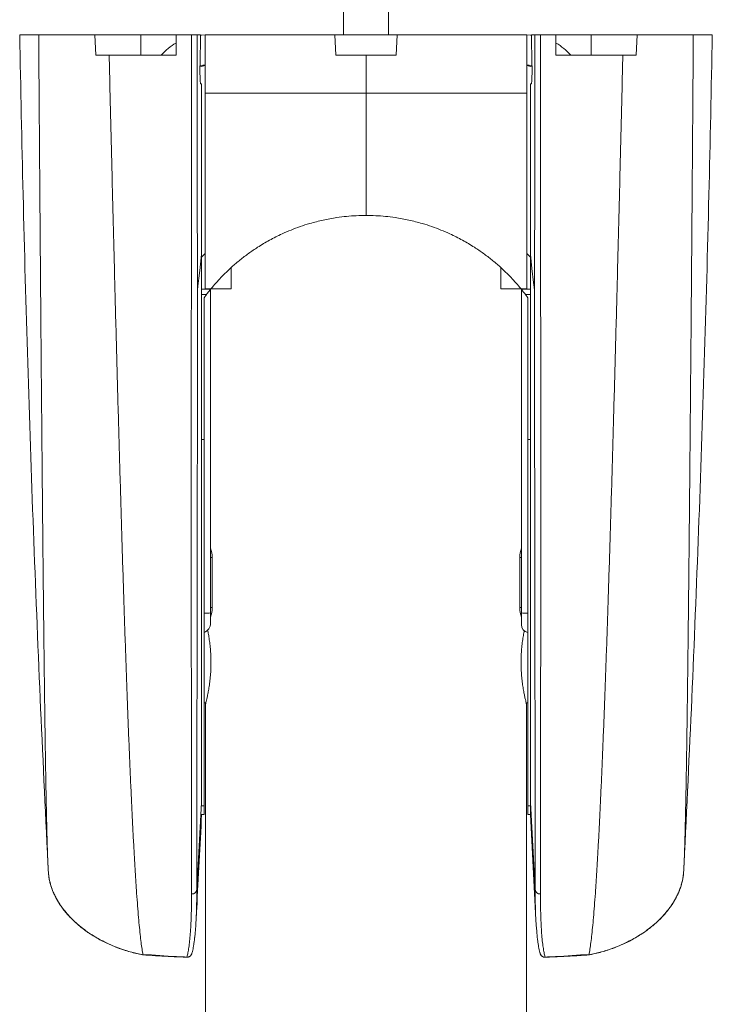
# Model space of a CAD drawing. Units: millimetres. Extents: x -859 to 1217, y -783 to 968.
# Drawn here: x -47 to 22, y 816 to 914 of the extents above; entities that cross this region are included whole.
import ezdxf

# ---------------------------------------------------------------- set-up
doc = ezdxf.new("R2010")
doc.units = ezdxf.units.MM

msp = doc.modelspace()

# ---------------------------------------------------------------- linework, layer by layer
at = {"color": 7, "linetype": 'Continuous', "lineweight": 0}
for p, q in [((-14.505, 931.738), (-14.505, 912.263)), ((-10.005, 912.263), (-10.005, 931.738)), ((-39.31, 912.263), (-39.205, 910.263)), ((-34.705, 912.263), (-39.293, 912.263)), ((-34.705, 910.263), (-34.705, 912.263)), ((-31.205, 910.263), (-31.205, 912.263)), ((-31.205, 912.263), (-29.676, 912.263)), ((-29.107, 912.263), (-28.78, 912.263)), ((-28.817, 909.299), (-28.78, 912.263)), ((-15.36, 912.263), (-15.255, 910.263)), ((-9.167, 912.263), (-15.343, 912.263)), ((-9.255, 910.263), (-9.15, 912.263)), ((4.269, 912.263), (4.307, 909.299)), ((4.269, 912.263), (4.597, 912.263)), ((5.166, 912.263), (6.695, 912.263)), ((6.695, 912.263), (6.695, 910.263)), ((10.195, 910.263), (10.195, 912.263)), ((10.195, 912.263), (14.782, 912.263)), ((14.695, 910.263), (14.8, 912.263)), ((-28.655, 907.404), (-28.748, 907.404)), ((-28.655, 890.357), (-28.655, 907.404)), ((4.145, 890.357), (4.145, 907.404)), ((4.238, 907.404), (4.145, 907.404)), ((-28.305, 890.457), (-28.655, 890.103)), ((-28.655, 835.709), (-28.655, 890.357)), ((4.145, 890.103), (3.795, 890.457)), ((4.145, 835.709), (4.145, 890.357)), ((-27.755, 886.903), (-27.755, 854.626)), ((-25.705, 886.941), (-27.724, 886.941)), ((3.214, 886.941), (1.195, 886.941)), ((3.245, 854.621), (3.245, 886.903)), ((-28.405, 886.061), (-28.172, 886.373)), ((-28.405, 871.924), (-28.405, 886.061)), ((3.662, 886.373), (3.895, 886.061)), ((3.895, 886.061), (3.895, 871.924)), ((-28.655, 871.924), (-28.405, 871.924)), ((-28.405, 871.924), (-28.405, 835.378)), ((3.895, 871.924), (4.145, 871.924)), ((3.895, 871.924), (3.895, 835.378)), ((-27.605, 855.141), (-27.605, 860.141)), ((3.095, 860.141), (3.095, 855.141)), ((-27.755, 854.626), (-27.755, 853.6)), ((3.245, 853.449), (3.245, 854.621)), ((-28.405, 845.663), (-28.23, 845.663)), ((3.72, 845.663), (3.895, 845.663)), ((-28.255, 845.563), (-28.255, 807.888)), ((3.745, 804.484), (3.745, 845.563)), ((-29.141, 827.028), (-28.655, 835.709)), ((-28.655, 835.709), (-28.655, 835.378)), ((-28.655, 835.378), (-28.405, 835.378)), ((-28.405, 834.514), (-28.405, 835.378)), ((4.145, 835.378), (3.895, 835.378)), ((3.895, 834.514), (3.895, 835.378)), ((4.631, 827.028), (4.145, 835.709)), ((-28.655, 834.514), (-28.405, 834.514)), ((3.895, 834.514), (4.145, 834.514)), ((4.145, 834.514), (4.696, 824.003)), ((-43.99, 829.609), (-43.978, 829.352)), ((19.468, 829.352), (19.48, 829.609)), ((-43.938, 828.688), (-43.938, 828.688)), ((19.428, 828.688), (19.428, 828.688)), ((-34.54, 820.523), (-34.509, 820.526)), ((-34.509, 820.526), (-34.507, 820.531)), ((9.999, 820.526), (9.997, 820.531)), ((10.029, 820.523), (9.999, 820.526))]:
    msp.add_line(p, q, dxfattribs=at)
at = {"color": 8, "linetype": 'Continuous', "lineweight": 0}
for p, q in [((-28.655, 886.895), (-27.761, 886.895)), ((3.251, 886.895), (4.145, 886.895)), ((-28.172, 886.373), (-28.655, 886.373)), ((4.145, 886.373), (3.662, 886.373)), ((-27.755, 860.141), (-27.605, 860.141)), ((3.245, 860.141), (3.095, 860.141)), ((-27.755, 855.141), (-27.605, 855.141)), ((3.245, 855.141), (3.095, 855.141)), ((-30.129, 820.285), (-30.117, 820.292)), ((5.607, 820.292), (5.619, 820.284))]:
    msp.add_line(p, q, dxfattribs=at)
at = {"color": 7, "linetype": 'Continuous', "lineweight": 0, "flags": 128}
for points in [[(-28.782, 912.236), (-28.674, 912.245), (-28.205, 912.263)], [(3.695, 912.263), (4.164, 912.245), (4.271, 912.236)], [(-28.821, 909.2), (-28.543, 909.244), (-28.306, 909.262)], [(3.796, 909.262), (4.032, 909.244), (4.308, 909.2)], [(-29.06, 886.838), (-29.018, 887.208), (-28.927, 887.996), (-28.836, 888.783), (-28.655, 890.357)], [(4.145, 890.357), (4.305, 888.965), (4.465, 887.573), (4.55, 886.838)]]:
    msp.add_lwpolyline(points, dxfattribs=at)
at = {"color": 7, "linetype": 'Continuous', "lineweight": 0}
for centre, radius, start, end in [((-28.205, 906.263), 6, 120.05668, 138.08316), ((3.695, 906.263), 6, 41.95761, 59.90473), ((-27.705, 905.763), 3.5, 99.88291, 108.63449), ((3.195, 905.763), 3.5, 71.34745, 80.09875), ((-12.255, 874.263), 20, 140.66311, 140.83303), ((-12.255, 874.263), 20, 39.16697, 39.33689), ((-30.605, 860.141), 3, 0, 18.19487), ((6.095, 860.141), 3, 161.80513, 180), ((-28.279, 858.561), 3.97, 268.1767, 277.58087), ((-30.605, 855.141), 3, 341.80513, 0), ((6.095, 855.141), 3, 180, 198.19487), ((3.752, 858.929), 4.338, 263.28428, 271.88505), ((-28.755, 853.6), 1, 290.48732, 0), ((4.045, 853.449), 0.8, 180, 259.19308), ((-29.629, 827.07), 0.49, 265.43867, 355.03259), ((50.275, 826.609), 45.647, 179.47397, 185.46089), ((5.119, 827.07), 0.49, 184.96717, 274.55837)]:
    msp.add_arc(centre, radius, start, end, dxfattribs=at)
at = {"color": 8, "linetype": 'Continuous', "lineweight": 0}
for centre, start, end in [((-30.102, 820.789), 268.26811, 345.1225), ((5.592, 820.789), 194.95632, 271.73966)]:
    msp.add_arc(centre, 0.497, start, end, dxfattribs=at)
at = {"color": 7, "linetype": 'Continuous', "lineweight": 0}
for points, knots in [([(-46.808, 912.263), (-46.702, 906.95), (-46.484, 896.052), (-46.023, 879.574), (-45.453, 862.828), (-44.787, 846.191), (-44.256, 835.138), (-43.993, 829.664)], [0, 0, 0, 0, 0.192898, 0.395626, 0.598352, 0.801071, 1, 1, 1, 1]), ([(-46.802, 912.263), (-46.797, 912.263), (-46.786, 912.263), (-46.638, 912.263), (-46.409, 912.263), (-46.094, 912.263), (-45.699, 912.263), (-45.298, 912.263), (-45.015, 912.263), (-44.914, 912.263)], [0, 0, 0, 0, 0.126962, 0.283856, 0.440756, 0.597658, 0.754561, 0.911462, 1, 1, 1, 1]), ([(-44.914, 912.263), (-44.906, 911.143), (-44.889, 908.906), (-44.865, 905.589), (-44.84, 902.311), (-44.816, 899.076), (-44.791, 895.884), (-44.767, 892.739), (-44.742, 889.537), (-44.715, 886.288), (-44.689, 882.999), (-44.662, 879.775), (-44.635, 876.617), (-44.608, 873.53), (-44.581, 870.516), (-44.554, 867.58), (-44.527, 864.726), (-44.5, 861.957), (-44.473, 859.295), (-44.447, 856.74), (-44.42, 854.295), (-44.394, 851.948), (-44.367, 849.686), (-44.34, 847.514), (-44.314, 845.438), (-44.287, 843.471), (-44.26, 841.617), (-44.233, 839.889), (-44.206, 838.285), (-44.18, 836.805), (-44.153, 835.439), (-44.127, 834.18), (-44.1, 833.031), (-44.073, 831.996), (-44.046, 831.082), (-44.019, 830.291), (-43.992, 829.626), (-43.965, 829.077), (-43.947, 828.818), (-43.938, 828.688)], [0, 0, 0, 0, 0.025638, 0.05119, 0.076662, 0.102061, 0.127397, 0.15268, 0.17792, 0.205645, 0.233343, 0.261027, 0.288712, 0.316403, 0.344097, 0.371788, 0.399473, 0.427147, 0.454806, 0.481952, 0.509077, 0.536179, 0.563255, 0.590793, 0.618296, 0.645761, 0.673181, 0.700554, 0.727393, 0.754199, 0.780985, 0.807765, 0.835099, 0.862454, 0.889845, 0.917285, 0.944784, 0.972353, 1, 1, 1, 1]), ([(-44.914, 912.263), (-44.894, 912.263), (-44.855, 912.263), (-44.68, 912.263), (-44.407, 912.263), (-44.01, 912.263), (-43.489, 912.263), (-42.878, 912.263), (-42.191, 912.263), (-41.448, 912.263), (-40.708, 912.263), (-39.992, 912.263), (-39.537, 912.263), (-39.31, 912.263)], [0, 0, 0, 0, 0.090216, 0.180642, 0.270807, 0.370539, 0.470638, 0.5704, 0.664591, 0.759043, 0.853309, 0.92665, 1, 1, 1, 1]), ([(-31.24, 912.263), (-31.497, 912.263), (-32.649, 912.263), (-33.797, 912.263), (-34.688, 912.263)], [0, 0, 0, 0, 0.223567, 1, 1, 1, 1]), ([(-29.668, 826.582), (-29.668, 826.971), (-29.67, 827.75), (-29.671, 829.031), (-29.673, 830.393), (-29.674, 831.844), (-29.675, 833.379), (-29.676, 834.999), (-29.677, 836.7), (-29.678, 838.513), (-29.679, 840.44), (-29.68, 842.484), (-29.681, 844.612), (-29.681, 846.785), (-29.682, 848.999), (-29.683, 851.247), (-29.683, 853.565), (-29.683, 855.95), (-29.683, 858.4), (-29.683, 860.914), (-29.683, 863.489), (-29.683, 866.166), (-29.683, 868.947), (-29.683, 871.833), (-29.683, 874.778), (-29.683, 877.822), (-29.683, 880.968), (-29.682, 884.215), (-29.682, 887.516), (-29.681, 890.867), (-29.68, 894.289), (-29.68, 897.782), (-29.679, 901.344), (-29.678, 904.948), (-29.677, 908.585), (-29.676, 911.038), (-29.676, 912.263)], [0, 0, 0, 0, 0.028191, 0.056393, 0.084596, 0.112787, 0.140977, 0.169178, 0.197379, 0.22557, 0.255203, 0.284848, 0.314493, 0.344126, 0.372312, 0.400508, 0.428704, 0.45689, 0.485074, 0.513269, 0.541463, 0.569647, 0.599211, 0.628786, 0.658361, 0.687925, 0.71878, 0.749656, 0.780538, 0.811414, 0.84227, 0.873802, 0.905355, 0.936915, 0.968468, 1, 1, 1, 1]), ([(-29.676, 912.263), (-29.622, 912.263), (-29.516, 912.263), (-29.353, 912.263), (-29.207, 912.263), (-29.141, 912.263), (-29.107, 912.263)], [0, 0, 0, 0, 0.247656, 0.495292, 0.743384, 1, 1, 1, 1]), ([(-29.107, 912.263), (-29.107, 911.943), (-29.107, 910.34), (-29.107, 907.726), (-29.105, 904.438), (-29.102, 901.427), (-29.097, 898.445), (-29.091, 895.497), (-29.085, 892.904), (-29.078, 890.869), (-29.074, 889.518), (-29.07, 888.619), (-29.068, 888.022), (-29.066, 887.624), (-29.064, 887.359), (-29.063, 887.182), (-29.063, 887.065), (-29.062, 886.987), (-29.062, 886.935), (-29.061, 886.901), (-29.061, 886.879), (-29.061, 886.864), (-29.061, 886.854), (-29.061, 886.848), (-29.061, 886.844), (-29.061, 886.841), (-29.06, 886.839), (-29.06, 886.838), (-29.06, 886.838), (-29.06, 886.838), (-29.06, 886.838), (-29.06, 886.838)], [0, 0, 0, 0, 0.036294, 0.181484, 0.297909, 0.414395, 0.530898, 0.647376, 0.763794, 0.841886, 0.894147, 0.929129, 0.952545, 0.968219, 0.97871, 0.985732, 0.990432, 0.993579, 0.995687, 0.997098, 0.998045, 0.99868, 0.999107, 0.999395, 0.999591, 0.999723, 0.999815, 0.999909, 0.999947, 0.999979, 1, 1, 1, 1]), ([(-28.305, 906.463), (-28.305, 907.428), (-28.305, 909.351), (-28.305, 911.295), (-28.305, 912.263)], [0, 0, 0, 0, 0.5015454, 1, 1, 1, 1]), ([(-28.305, 912.263), (-27.665, 912.263), (-26.384, 912.263), (-24.438, 912.263), (-22.476, 912.263), (-20.309, 912.263), (-17.937, 912.263), (-16.22, 912.263), (-15.36, 912.263)], [0, 0, 0, 0, 0.1515153, 0.3030323, 0.4552561, 0.6074808, 0.8035486, 1, 1, 1, 1]), ([(-9.15, 912.263), (-8.319, 912.263), (-6.656, 912.263), (-4.327, 912.263), (-2.164, 912.263), (-0.164, 912.263), (1.825, 912.263), (3.138, 912.263), (3.795, 912.263)], [0, 0, 0, 0, 0.189908, 0.380166, 0.534755, 0.689341, 0.844672, 1, 1, 1, 1]), ([(3.795, 906.463), (3.795, 907.421), (3.795, 909.344), (3.795, 911.288), (3.795, 912.263)], [0, 0, 0, 0, 0.498102, 1, 1, 1, 1]), ([(4.55, 886.838), (4.55, 886.838), (4.55, 886.838), (4.55, 886.838), (4.55, 886.839), (4.551, 886.847), (4.551, 886.884), (4.553, 887.041), (4.556, 887.684), (4.563, 889.309), (4.571, 891.843), (4.58, 895.017), (4.587, 898.318), (4.592, 901.748), (4.595, 905.218), (4.597, 908.721), (4.597, 911.083), (4.597, 912.263)], [0, 0, 0, 0, 0.0000271, 0.0000623, 0.0001301, 0.0003751, 0.0013477, 0.0052206, 0.0206953, 0.0825801, 0.2064071, 0.3302417, 0.4641312, 0.5981089, 0.7321197, 0.8661045, 1, 1, 1, 1]), ([(4.597, 912.263), (4.631, 912.263), (4.7, 912.263), (4.852, 912.263), (5.015, 912.263), (5.117, 912.263), (5.166, 912.263)], [0, 0, 0, 0, 0.260685, 0.521661, 0.775704, 1, 1, 1, 1]), ([(5.166, 912.263), (5.166, 911.064), (5.167, 908.664), (5.168, 905.103), (5.168, 901.575), (5.169, 898.086), (5.17, 894.614), (5.171, 891.162), (5.171, 887.734), (5.172, 884.358), (5.172, 881.038), (5.173, 877.892), (5.173, 874.917), (5.173, 872.105), (5.173, 869.347), (5.173, 866.643), (5.173, 863.997), (5.173, 861.41), (5.173, 858.883), (5.173, 856.38), (5.173, 853.906), (5.172, 851.468), (5.172, 849.105), (5.171, 846.856), (5.171, 844.718), (5.17, 842.688), (5.169, 840.733), (5.168, 838.855), (5.167, 837.057), (5.166, 835.338), (5.165, 833.701), (5.164, 832.122), (5.163, 830.607), (5.161, 829.164), (5.159, 827.81), (5.158, 826.991), (5.158, 826.582)], [0, 0, 0, 0, 0.0308581, 0.0617355, 0.0926193, 0.1234965, 0.1543545, 0.1858848, 0.2174361, 0.2489943, 0.2805453, 0.3120753, 0.3402664, 0.3684676, 0.3966688, 0.42486, 0.4530511, 0.4812523, 0.5094534, 0.5376444, 0.5671958, 0.5967593, 0.6263226, 0.6558739, 0.6840715, 0.7122796, 0.7404876, 0.7686852, 0.7968837, 0.8250928, 0.8533018, 0.8815, 0.9111188, 0.94075, 0.9703814, 1, 1, 1, 1]), ([(10.178, 912.263), (9.315, 912.263), (8.168, 912.263), (7.016, 912.263), (6.729, 912.263)], [0, 0, 0, 0, 0.751242, 1, 1, 1, 1]), ([(14.8, 912.263), (15.094, 912.263), (15.683, 912.263), (16.515, 912.263), (17.305, 912.263), (18.034, 912.263), (18.69, 912.263), (19.254, 912.263), (19.71, 912.263), (20.056, 912.263), (20.261, 912.263), (20.368, 912.263), (20.392, 912.263), (20.403, 912.263)], [0, 0, 0, 0, 0.095142, 0.190427, 0.285498, 0.383337, 0.48144, 0.579208, 0.677282, 0.775707, 0.87381, 0.936903, 1, 1, 1, 1]), ([(20.403, 912.263), (20.395, 911.143), (20.379, 908.906), (20.355, 905.589), (20.33, 902.311), (20.306, 899.076), (20.281, 895.884), (20.257, 892.739), (20.231, 889.537), (20.205, 886.288), (20.178, 882.999), (20.151, 879.775), (20.124, 876.617), (20.098, 873.53), (20.071, 870.516), (20.044, 867.58), (20.017, 864.726), (19.99, 861.957), (19.963, 859.295), (19.936, 856.74), (19.91, 854.295), (19.884, 851.948), (19.857, 849.686), (19.83, 847.514), (19.803, 845.438), (19.776, 843.471), (19.749, 841.617), (19.723, 839.889), (19.696, 838.285), (19.67, 836.805), (19.643, 835.439), (19.617, 834.18), (19.59, 833.031), (19.563, 831.996), (19.536, 831.082), (19.509, 830.291), (19.482, 829.626), (19.455, 829.077), (19.437, 828.818), (19.428, 828.688)], [0, 0, 0, 0, 0.025638, 0.05119, 0.076662, 0.102061, 0.127397, 0.15268, 0.17792, 0.205645, 0.233343, 0.261027, 0.288712, 0.316403, 0.344097, 0.371788, 0.399473, 0.427147, 0.454806, 0.481952, 0.509077, 0.536179, 0.563255, 0.590793, 0.618296, 0.645761, 0.673181, 0.700554, 0.727393, 0.754199, 0.780985, 0.807765, 0.835099, 0.862454, 0.889845, 0.917285, 0.944784, 0.972353, 1, 1, 1, 1]), ([(19.483, 829.664), (19.746, 835.138), (20.277, 846.191), (20.943, 862.828), (21.512, 879.574), (21.974, 896.052), (22.191, 906.95), (22.297, 912.263)], [0, 0, 0, 0, 0.198929, 0.401648, 0.604374, 0.807101, 1, 1, 1, 1]), ([(20.403, 912.263), (20.597, 912.263), (20.983, 912.263), (21.445, 912.263), (21.788, 912.263), (22.029, 912.263), (22.187, 912.263), (22.285, 912.263), (22.291, 912.263), (22.293, 912.263)], [0, 0, 0, 0, 0.171635, 0.343271, 0.514906, 0.643658, 0.772409, 0.901169, 1, 1, 1, 1]), ([(-37.883, 910.263), (-38.106, 910.263), (-38.554, 910.263), (-38.988, 910.263), (-39.205, 910.263)], [0, 0, 0, 0, 0.499366, 1, 1, 1, 1]), ([(-37.883, 910.263), (-37.855, 909.082), (-37.798, 906.721), (-37.714, 903.221), (-37.629, 899.761), (-37.544, 896.345), (-37.459, 892.973), (-37.375, 889.648), (-37.287, 886.263), (-37.197, 882.825), (-37.104, 879.343), (-37.011, 875.926), (-36.917, 872.578), (-36.824, 869.302), (-36.731, 866.101), (-36.638, 862.98), (-36.545, 859.943), (-36.452, 856.994), (-36.359, 854.155), (-36.267, 851.426), (-36.176, 848.811), (-36.084, 846.295), (-35.992, 843.867), (-35.9, 841.53), (-35.806, 839.29), (-35.713, 837.162), (-35.62, 835.15), (-35.527, 833.267), (-35.435, 831.512), (-35.344, 829.884), (-35.252, 828.373), (-35.16, 826.97), (-35.068, 825.678), (-34.974, 824.502), (-34.881, 823.45), (-34.787, 822.524), (-34.694, 821.726), (-34.601, 821.046), (-34.539, 820.703), (-34.507, 820.531)], [0, 0, 0, 0, 0.025449, 0.050841, 0.07618, 0.101473, 0.126728, 0.151953, 0.177156, 0.204863, 0.232565, 0.260273, 0.287998, 0.315743, 0.343503, 0.37127, 0.399039, 0.426803, 0.454557, 0.4818, 0.509023, 0.536223, 0.563394, 0.591024, 0.618614, 0.646157, 0.673646, 0.701077, 0.727962, 0.754803, 0.78161, 0.808396, 0.835717, 0.863038, 0.89037, 0.917725, 0.94511, 0.972533, 1, 1, 1, 1]), ([(-31.205, 910.263), (-31.774, 910.263), (-32.913, 910.263), (-34.595, 910.263), (-36.258, 910.263), (-37.341, 910.263), (-37.883, 910.263)], [0, 0, 0, 0, 0.2493233, 0.4986411, 0.7493259, 1, 1, 1, 1]), ([(-15.255, 910.263), (-14.756, 910.263), (-13.756, 910.263), (-12.756, 910.263), (-12.255, 910.263)], [0, 0, 0, 0, 0.4998243, 1, 1, 1, 1]), ([(-12.255, 906.463), (-12.255, 907.17), (-12.255, 908.432), (-12.255, 909.704), (-12.255, 910.263)], [0, 0, 0, 0, 0.559815, 1, 1, 1, 1]), ([(-12.255, 910.263), (-11.755, 910.263), (-10.754, 910.263), (-9.755, 910.263), (-9.255, 910.263)], [0, 0, 0, 0, 0.499823, 1, 1, 1, 1]), ([(6.695, 910.263), (7.264, 910.263), (8.403, 910.263), (10.085, 910.263), (11.748, 910.263), (12.831, 910.263), (13.373, 910.263)], [0, 0, 0, 0, 0.2493233, 0.4986411, 0.7493259, 1, 1, 1, 1]), ([(13.373, 910.263), (13.344, 909.082), (13.288, 906.721), (13.203, 903.221), (13.119, 899.761), (13.034, 896.345), (12.949, 892.973), (12.865, 889.648), (12.777, 886.263), (12.687, 882.825), (12.594, 879.343), (12.5, 875.926), (12.407, 872.578), (12.314, 869.302), (12.221, 866.101), (12.128, 862.98), (12.035, 859.943), (11.942, 856.994), (11.849, 854.155), (11.757, 851.426), (11.665, 848.811), (11.574, 846.295), (11.482, 843.867), (11.389, 841.53), (11.296, 839.29), (11.203, 837.162), (11.11, 835.15), (11.017, 833.267), (10.925, 831.512), (10.834, 829.884), (10.742, 828.373), (10.65, 826.97), (10.557, 825.678), (10.464, 824.502), (10.371, 823.45), (10.277, 822.524), (10.184, 821.726), (10.09, 821.046), (10.028, 820.703), (9.997, 820.531)], [0, 0, 0, 0, 0.025449, 0.050841, 0.07618, 0.101473, 0.126728, 0.151953, 0.177156, 0.204863, 0.232565, 0.260273, 0.287998, 0.315743, 0.343503, 0.37127, 0.399039, 0.426803, 0.454557, 0.4818, 0.509023, 0.536223, 0.563394, 0.591024, 0.618614, 0.646157, 0.673646, 0.701077, 0.727962, 0.754803, 0.78161, 0.808396, 0.835717, 0.863038, 0.89037, 0.917725, 0.94511, 0.972533, 1, 1, 1, 1]), ([(13.373, 910.263), (13.596, 910.263), (14.044, 910.263), (14.478, 910.263), (14.695, 910.263)], [0, 0, 0, 0, 0.4993759, 1, 1, 1, 1]), ([(-28.748, 907.404), (-28.754, 907.409), (-28.765, 907.42), (-28.78, 907.508), (-28.793, 907.646), (-28.804, 907.835), (-28.812, 908.068), (-28.818, 908.339), (-28.821, 908.641), (-28.821, 908.963), (-28.819, 909.187), (-28.817, 909.299)], [0, 0, 0, 0, 0.11121, 0.222414, 0.333625, 0.444838, 0.555947, 0.667053, 0.778024, 0.888996, 1, 1, 1, 1]), ([(4.307, 909.299), (4.308, 909.187), (4.311, 908.963), (4.311, 908.641), (4.308, 908.34), (4.302, 908.069), (4.294, 907.836), (4.283, 907.647), (4.27, 907.51), (4.255, 907.42), (4.244, 907.409), (4.238, 907.404)], [0, 0, 0, 0, 0.1109029, 0.2218066, 0.3327065, 0.4436106, 0.5545306, 0.6654484, 0.7764724, 0.8874983, 1, 1, 1, 1]), ([(-12.255, 906.463), (-13.159, 906.463), (-14.965, 906.463), (-17.668, 906.463), (-20.36, 906.463), (-23.034, 906.463), (-25.688, 906.463), (-27.433, 906.463), (-28.305, 906.463)], [0, 0, 0, 0, 0.166737, 0.333292, 0.500008, 0.666734, 0.833284, 1, 1, 1, 1]), ([(-28.305, 886.941), (-28.305, 886.985), (-28.305, 888.025), (-28.305, 890.072), (-28.305, 893.116), (-28.305, 896.209), (-28.305, 899.345), (-28.305, 902.504), (-28.305, 904.881), (-28.305, 906.201), (-28.305, 906.463)], [0, 0, 0, 0, 0.007041, 0.166061, 0.325102, 0.484088, 0.642919, 0.801776, 0.960634, 1, 1, 1, 1]), ([(-12.255, 906.463), (-11.352, 906.463), (-9.545, 906.463), (-6.842, 906.463), (-4.15, 906.463), (-1.476, 906.463), (1.178, 906.463), (2.922, 906.463), (3.795, 906.463)], [0, 0, 0, 0, 0.166737, 0.333291, 0.500009, 0.666733, 0.833283, 1, 1, 1, 1]), ([(-12.255, 906.463), (-12.255, 905.314), (-12.255, 903.016), (-12.255, 899.828), (-12.255, 896.907), (-12.255, 895.144), (-12.255, 894.263)], [0, 0, 0, 0, 0.280306, 0.560416, 0.780291, 1, 1, 1, 1]), ([(3.795, 886.941), (3.795, 887.086), (3.795, 888.226), (3.795, 890.377), (3.795, 893.428), (3.795, 896.525), (3.795, 899.664), (3.795, 902.825), (3.795, 905.095), (3.795, 906.308), (3.795, 906.463)], [0, 0, 0, 0, 0.0230976, 0.1821302, 0.3411866, 0.5001907, 0.6590146, 0.8178629, 0.976712, 1, 1, 1, 1]), ([(-27.724, 886.941), (-27.398, 887.322), (-26.745, 888.084), (-25.758, 889.036), (-24.826, 889.831), (-23.973, 890.483), (-23, 891.147), (-21.893, 891.806), (-20.772, 892.373), (-19.741, 892.818), (-18.822, 893.163), (-17.756, 893.504), (-16.537, 893.816), (-15.303, 894.042), (-14.197, 894.176), (-13.228, 894.25), (-12.579, 894.259), (-12.255, 894.263)], [0, 0, 0, 0, 0.0925874, 0.1851663, 0.248325, 0.3115276, 0.3746767, 0.4537347, 0.5327851, 0.5868968, 0.6410504, 0.695155, 0.7701404, 0.845121, 0.8967321, 0.9483911, 1, 1, 1, 1]), ([(3.214, 886.941), (2.887, 887.322), (2.235, 888.084), (1.247, 889.036), (0.316, 889.831), (-0.537, 890.483), (-1.51, 891.147), (-2.617, 891.806), (-3.739, 892.373), (-4.769, 892.818), (-5.688, 893.163), (-6.754, 893.504), (-7.973, 893.816), (-9.207, 894.042), (-10.314, 894.176), (-11.282, 894.25), (-11.931, 894.259), (-12.255, 894.263)], [0, 0, 0, 0, 0.092587, 0.185166, 0.248324, 0.311527, 0.374677, 0.453735, 0.532786, 0.586896, 0.64105, 0.695155, 0.770142, 0.845122, 0.896732, 0.948391, 1, 1, 1, 1]), ([(-25.705, 889.065), (-25.705, 888.677), (-25.705, 887.968), (-25.705, 887.261), (-25.705, 886.941)], [0, 0, 0, 0, 0.546335, 1, 1, 1, 1]), ([(1.195, 889.065), (1.195, 888.677), (1.195, 887.968), (1.195, 887.261), (1.195, 886.941)], [0, 0, 0, 0, 0.546335, 1, 1, 1, 1]), ([(-28.305, 886.941), (-28.272, 886.941), (-28.078, 886.941), (-27.884, 886.941), (-27.724, 886.941)], [0, 0, 0, 0, 0.172267, 1, 1, 1, 1]), ([(-27.761, 886.895), (-27.814, 886.83), (-27.92, 886.698), (-28.059, 886.522), (-28.139, 886.416), (-28.172, 886.373)], [0, 0, 0, 0, 0.365612, 0.740777, 1, 1, 1, 1]), ([(3.214, 886.941), (3.374, 886.941), (3.568, 886.941), (3.762, 886.941), (3.795, 886.941)], [0, 0, 0, 0, 0.82778, 1, 1, 1, 1]), ([(3.662, 886.373), (3.615, 886.434), (3.52, 886.559), (3.379, 886.737), (3.288, 886.85), (3.251, 886.895)], [0, 0, 0, 0, 0.366057, 0.743724, 1, 1, 1, 1]), ([(-29.06, 886.838), (-29.061, 886.091), (-29.063, 884.596), (-29.066, 882.384), (-29.069, 880.194), (-29.072, 877.787), (-29.075, 875.175), (-29.079, 872.374), (-29.083, 869.626), (-29.087, 866.933), (-29.09, 864.297), (-29.094, 861.72), (-29.098, 859.203), (-29.101, 856.709), (-29.105, 854.245), (-29.109, 851.816), (-29.112, 849.462), (-29.115, 847.222), (-29.118, 845.093), (-29.121, 843.07), (-29.124, 841.123), (-29.126, 839.253), (-29.129, 837.461), (-29.131, 835.749), (-29.133, 834.119), (-29.135, 832.546), (-29.137, 831.037), (-29.139, 829.599), (-29.14, 828.251), (-29.14, 827.436), (-29.141, 827.028)], [0, 0, 0, 0, 0.027254, 0.054507, 0.081804, 0.109101, 0.145613, 0.182138, 0.218663, 0.255174, 0.291686, 0.328211, 0.364735, 0.401247, 0.439519, 0.477807, 0.516095, 0.554367, 0.590883, 0.627412, 0.663941, 0.700456, 0.736973, 0.773503, 0.810033, 0.84655, 0.884904, 0.923275, 0.961646, 1, 1, 1, 1]), ([(4.631, 827.028), (4.63, 827.416), (4.63, 828.191), (4.629, 829.467), (4.627, 830.824), (4.625, 832.269), (4.624, 833.798), (4.622, 835.412), (4.619, 837.107), (4.617, 838.912), (4.614, 840.831), (4.611, 842.867), (4.608, 844.987), (4.605, 847.152), (4.602, 849.357), (4.599, 851.596), (4.595, 853.905), (4.592, 856.281), (4.588, 858.722), (4.585, 861.226), (4.581, 863.791), (4.577, 866.458), (4.573, 869.228), (4.569, 872.103), (4.565, 875.037), (4.562, 877.739), (4.559, 880.191), (4.556, 882.379), (4.553, 884.592), (4.551, 886.089), (4.55, 886.838)], [0, 0, 0, 0, 0.036507, 0.073029, 0.10955, 0.146057, 0.182563, 0.219083, 0.255603, 0.292109, 0.330482, 0.368871, 0.40726, 0.445633, 0.482137, 0.518656, 0.555174, 0.591679, 0.628182, 0.664697, 0.701213, 0.737716, 0.776004, 0.814307, 0.85261, 0.890899, 0.918152, 0.945406, 0.972703, 1, 1, 1, 1]), ([(-28.255, 845.563), (-28.252, 845.574), (-28.247, 845.595), (-28.204, 845.768), (-28.139, 846.039), (-28.058, 846.409), (-27.968, 846.874), (-27.88, 847.417), (-27.802, 848.035), (-27.746, 848.694), (-27.718, 849.384), (-27.721, 850.066), (-27.753, 850.735), (-27.81, 851.366), (-27.887, 851.955), (-27.972, 852.479), (-28.029, 852.761), (-28.056, 852.897)], [0, 0, 0, 0, 0.065523, 0.132985, 0.198498, 0.265844, 0.332628, 0.401287, 0.469047, 0.538852, 0.605169, 0.673509, 0.738193, 0.804718, 0.870126, 0.937325, 1, 1, 1, 1]), ([(3.536, 852.849), (3.535, 852.846), (3.507, 852.714), (3.443, 852.37), (3.356, 851.819), (3.282, 851.196), (3.23, 850.525), (3.207, 849.842), (3.214, 849.154), (3.25, 848.495), (3.311, 847.866), (3.389, 847.287), (3.478, 846.763), (3.567, 846.317), (3.647, 845.958), (3.704, 845.723), (3.739, 845.587), (3.743, 845.571), (3.745, 845.563)], [0, 0, 0, 0, 0.001615, 0.069942, 0.138104, 0.208261, 0.275953, 0.34573, 0.411412, 0.479028, 0.544344, 0.611458, 0.678559, 0.747532, 0.815844, 0.886201, 0.942506, 1, 1, 1, 1]), ([(4.145, 834.521), (4.145, 834.519), (4.145, 834.505), (4.145, 834.568), (4.145, 834.714), (4.145, 834.957), (4.145, 835.278), (4.145, 835.566), (4.145, 835.709)], [0, 0, 0, 0, 0.04183, 0.234536, 0.426942, 0.618807, 0.809898, 1, 1, 1, 1]), ([(-29.206, 823.997), (-29.186, 824.38), (-29.003, 827.886), (-28.819, 831.391), (-28.655, 834.514)], [0, 0, 0, 0, 0.1091997, 1, 1, 1, 1]), ([(-43.938, 828.688), (-43.922, 828.524), (-43.89, 828.195), (-43.774, 827.653), (-43.59, 827.066), (-43.32, 826.438), (-42.988, 825.831), (-42.604, 825.256), (-42.182, 824.718), (-41.675, 824.16), (-41.069, 823.587), (-40.351, 823.01), (-39.585, 822.485), (-38.724, 821.981), (-37.772, 821.515), (-36.72, 821.101), (-35.632, 820.761), (-34.884, 820.604), (-34.509, 820.526)], [0, 0, 0, 0, 0.037241, 0.074777, 0.125467, 0.17617, 0.228852, 0.281547, 0.331988, 0.382697, 0.451068, 0.519449, 0.589576, 0.659712, 0.743708, 0.827712, 0.913855, 1, 1, 1, 1]), ([(-43.929, 828.589), (-43.927, 828.57), (-43.918, 828.454), (-43.882, 828.202), (-43.813, 827.837), (-43.707, 827.437), (-43.573, 827.039), (-43.411, 826.642), (-43.22, 826.247), (-43.001, 825.856), (-42.75, 825.462), (-42.466, 825.065), (-42.147, 824.668), (-41.799, 824.278), (-41.421, 823.899), (-41.015, 823.531), (-40.58, 823.175), (-40.114, 822.829), (-39.617, 822.495), (-39.087, 822.173), (-38.53, 821.868), (-37.951, 821.587), (-37.355, 821.329), (-36.741, 821.097), (-36.112, 820.891), (-35.479, 820.716), (-34.956, 820.589), (-34.646, 820.527), (-34.547, 820.506)], [0, 0, 0, 0, 0.004271, 0.026628, 0.057688, 0.088935, 0.120709, 0.153133, 0.186335, 0.220436, 0.254966, 0.29242, 0.331188, 0.370708, 0.411123, 0.452559, 0.495138, 0.538966, 0.58413, 0.631305, 0.679697, 0.728362, 0.77756, 0.827298, 0.877568, 0.928062, 0.97689, 1, 1, 1, 1]), ([(19.428, 828.688), (19.412, 828.524), (19.38, 828.195), (19.263, 827.653), (19.08, 827.066), (18.81, 826.438), (18.478, 825.831), (18.094, 825.256), (17.671, 824.718), (17.165, 824.16), (16.559, 823.587), (15.841, 823.01), (15.075, 822.485), (14.214, 821.981), (13.261, 821.515), (12.21, 821.101), (11.122, 820.761), (10.373, 820.604), (9.999, 820.526)], [0, 0, 0, 0, 0.037241, 0.074777, 0.125466, 0.176171, 0.228852, 0.281546, 0.331989, 0.382698, 0.451068, 0.51945, 0.589578, 0.659711, 0.743708, 0.827712, 0.913857, 1, 1, 1, 1]), ([(10.036, 820.507), (10.177, 820.536), (10.534, 820.609), (11.096, 820.748), (11.732, 820.931), (12.364, 821.144), (12.993, 821.39), (13.605, 821.663), (14.197, 821.961), (14.767, 822.284), (15.3, 822.621), (15.793, 822.966), (16.244, 823.313), (16.665, 823.672), (17.07, 824.053), (17.456, 824.459), (17.822, 824.891), (18.151, 825.332), (18.434, 825.762), (18.673, 826.179), (18.871, 826.577), (19.039, 826.976), (19.178, 827.375), (19.288, 827.773), (19.368, 828.17), (19.41, 828.463), (19.421, 828.621), (19.423, 828.647)], [0, 0, 0, 0, 0.032504, 0.082663, 0.131075, 0.18253, 0.233534, 0.284028, 0.333997, 0.38344, 0.432291, 0.476557, 0.519434, 0.561035, 0.601473, 0.645209, 0.687759, 0.729193, 0.769729, 0.80424, 0.837789, 0.870407, 0.902219, 0.933347, 0.963913, 0.994026, 1, 1, 1, 1]), ([(-29.141, 827.028), (-29.141, 827.028), (-29.141, 826.727), (-29.146, 825.849), (-29.169, 824.877), (-29.207, 823.933), (-29.261, 823.109), (-29.308, 822.561), (-29.339, 822.319), (-29.343, 822.289)], [0, 0, 0, 0, 0.000003, 0.193758, 0.387596, 0.581434, 0.77519, 0.971617, 1, 1, 1, 1]), ([(-30.117, 820.292), (-30.084, 820.429), (-30.017, 820.703), (-29.928, 821.241), (-29.849, 821.871), (-29.781, 822.606), (-29.728, 823.442), (-29.692, 824.385), (-29.669, 825.421), (-29.668, 826.195), (-29.668, 826.582)], [0, 0, 0, 0, 0.124124, 0.248301, 0.372477, 0.496601, 0.622424, 0.748301, 0.874178, 1, 1, 1, 1]), ([(5.158, 826.582), (5.158, 826.2), (5.159, 825.436), (5.181, 824.413), (5.216, 823.479), (5.268, 822.641), (5.335, 821.899), (5.415, 821.257), (5.506, 820.709), (5.573, 820.431), (5.607, 820.292)], [0, 0, 0, 0, 0.12412, 0.248293, 0.372466, 0.496587, 0.622413, 0.748293, 0.874173, 1, 1, 1, 1]), ([(-29.623, 820.661), (-29.607, 820.717), (-29.569, 820.857), (-29.514, 821.114), (-29.457, 821.427), (-29.405, 821.769), (-29.368, 822.044), (-29.349, 822.216), (-29.345, 822.255)], [0, 0, 0, 0, 0.13745, 0.344659, 0.546861, 0.74593, 0.942895, 1, 1, 1, 1]), ([(4.838, 822.231), (4.847, 822.152), (4.87, 821.944), (4.913, 821.64), (4.966, 821.315), (5.024, 821.02), (5.072, 820.802), (5.104, 820.692), (5.113, 820.661)], [0, 0, 0, 0, 0.121627, 0.319079, 0.517778, 0.718142, 0.920861, 1, 1, 1, 1]), ([(-34.54, 820.509), (-34.116, 820.48), (-33.128, 820.41), (-31.657, 820.331), (-30.61, 820.293), (-30.13, 820.276)], [0, 0, 0, 0, 0.288909, 0.673769, 1, 1, 1, 1]), ([(-34.507, 820.531), (-34.507, 820.531), (-33.389, 820.531), (-31.928, 820.349), (-30.462, 820.302), (-30.117, 820.292)], [0, 0, 0, 0, 0.000014, 0.764828, 1, 1, 1, 1]), ([(-30.131, 820.274), (-30.13, 820.274), (-30.087, 820.268), (-30.006, 820.282), (-29.9, 820.316), (-29.813, 820.369), (-29.745, 820.43), (-29.695, 820.494), (-29.66, 820.554), (-29.638, 820.607), (-29.628, 820.639), (-29.624, 820.653), (-29.623, 820.656)], [0, 0, 0, 0, 0.006085, 0.167107, 0.311338, 0.442775, 0.563527, 0.67401, 0.774352, 0.869162, 0.971443, 1, 1, 1, 1]), ([(5.134, 820.596), (5.137, 820.587), (5.147, 820.56), (5.179, 820.501), (5.234, 820.431), (5.31, 820.363), (5.407, 820.309), (5.513, 820.276), (5.585, 820.276), (5.619, 820.276)], [0, 0, 0, 0, 0.06889, 0.195964, 0.34027, 0.499249, 0.669211, 0.846474, 1, 1, 1, 1]), ([(9.997, 820.531), (9.997, 820.531), (8.879, 820.531), (7.418, 820.349), (5.952, 820.302), (5.607, 820.292)], [0, 0, 0, 0, 0.000014, 0.764827, 1, 1, 1, 1]), ([(5.619, 820.276), (5.812, 820.282), (6.569, 820.305), (7.921, 820.372), (9.199, 820.447), (9.911, 820.5), (10.03, 820.509)], [0, 0, 0, 0, 0.130568, 0.514265, 0.918598, 1, 1, 1, 1])]:
    msp.add_open_spline(points, degree=3, knots=knots, dxfattribs=at)

doc.saveas('drawing.dxf')
